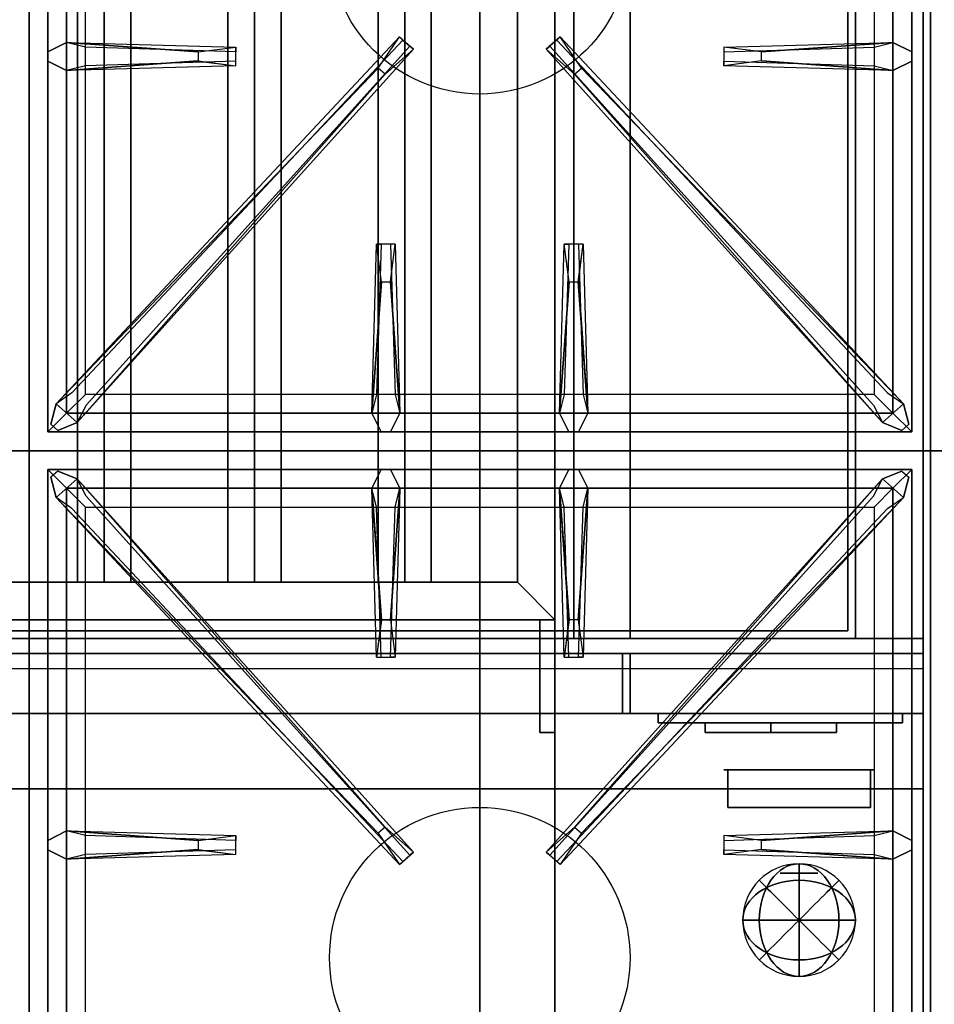
# Model space of a CAD drawing. Extents: x -104 to 104, y -19 to 19.
# Drawn here: x -80 to -68, y -4 to 9 of the extents above; entities that cross this region are included whole.
import ezdxf

# ---------------------------------------------------------------- set-up
doc = ezdxf.new("R2010")
doc.units = 0
for name, color, linetype in [('3D', 254, 'CONTINUOUS'), ('3D-BLACK', 250, 'CONTINUOUS'), ('3D-BRUSHED', 9, 'CONTINUOUS'), ('3D-CASTIRON', 251, 'CONTINUOUS'), ('3D-CHROME', 254, 'CONTINUOUS'), ('3D-FLAT', 7, 'CONTINUOUS'), ('3D-NON', 43, 'CONTINUOUS'), ('3D-RED', 1, 'CONTINUOUS')]:
    doc.layers.add(name, color=color, linetype=linetype)

msp = doc.modelspace()

# ---------------------------------------------------------------- linework, layer by layer
at = {"layer": '3D'}
for points in [[(-79.053, 13.697, 64.146), (-79.407, 13.697, 64.5), (-79.407, 1.197, 64.5), (-79.053, 1.197, 64.146)], [(-79.407, 13.697, 64.5), (-79.053, 13.697, 64.854), (-79.053, 1.197, 64.854), (-79.407, 1.197, 64.5)], [(-78.699, 13.697, 64.5), (-79.053, 13.697, 64.854), (-79.053, 1.197, 64.854), (-78.699, 1.197, 64.5)], [(-79.053, 13.697, 64.146), (-78.699, 13.697, 64.5), (-78.699, 1.197, 64.5), (-79.053, 1.197, 64.146)], [(-77.053, 13.697, 64.146), (-77.407, 13.697, 64.5), (-77.407, 1.197, 64.5), (-77.053, 1.197, 64.146)], [(-77.407, 13.697, 64.5), (-77.053, 13.697, 64.854), (-77.053, 1.197, 64.854), (-77.407, 1.197, 64.5)], [(-76.699, 13.697, 64.5), (-77.053, 13.697, 64.854), (-77.053, 1.197, 64.854), (-76.699, 1.197, 64.5)], [(-77.053, 13.697, 64.146), (-76.699, 13.697, 64.5), (-76.699, 1.197, 64.5), (-77.053, 1.197, 64.146)], [(-75.053, 13.697, 64.146), (-75.407, 13.697, 64.5), (-75.407, 1.197, 64.5), (-75.053, 1.197, 64.146)], [(-75.407, 13.697, 64.5), (-75.053, 13.697, 64.854), (-75.053, 1.197, 64.854), (-75.407, 1.197, 64.5)], [(-74.699, 13.697, 64.5), (-75.053, 13.697, 64.854), (-75.053, 1.197, 64.854), (-74.699, 1.197, 64.5)], [(-75.053, 13.697, 64.146), (-74.699, 13.697, 64.5), (-74.699, 1.197, 64.5), (-75.053, 1.197, 64.146)], [(-73.553, 1.197, 64), (-73.053, 0.697, 64), (-73.053, 0.697, 65), (-73.553, 1.197, 65)], [(-73.553, 1.197, 64), (-73.053, 0.697, 64), (-73.053, 0.697, 65), (-73.553, 1.197, 65)], [(-68.153, -0.553, 58), (-103.953, -0.553, 58), (-103.953, -1.553, 57), (-68.153, -1.553, 57)]]:
    msp.add_3dface(points, dxfattribs=at)
at = {"layer": '3D-BLACK', "invisible_edges": 14}
msp.add_3dface([(-103.953, 0.047, 70), (-68.153, 0.047, 70), (-68.153, 0.047, 76), (-103.953, 0.047, 76)], dxfattribs=at)
at = {"layer": '3D-BLACK'}
for points in [[(-71.053, -0.678, 68.25), (-71.053, -0.803, 68.25), (-71.053, -0.803, 61.5), (-71.053, -0.678, 61.5)], [(-71.053, -0.678, 68.25), (-70.178, -0.678, 68.25), (-70.178, -0.678, 61.5), (-71.053, -0.678, 61.5)], [(-71.053, -0.678, 61.5), (-70.178, -0.678, 61.5), (-70.178, -0.803, 61.5), (-71.053, -0.803, 61.5)], [(-71.053, -0.678, 68.25), (-70.178, -0.678, 68.25), (-70.178, -0.803, 68.25), (-71.053, -0.803, 68.25)], [(-70.178, -0.678, 62.25), (-70.178, -0.803, 62.25), (-70.178, -0.803, 61.5), (-70.178, -0.678, 61.5)], [(-70.178, -0.678, 62.25), (-69.303, -0.678, 62.25), (-69.303, -0.678, 61.5), (-70.178, -0.678, 61.5)], [(-70.178, -0.678, 61.5), (-69.303, -0.678, 61.5), (-69.303, -0.803, 61.5), (-70.178, -0.803, 61.5)], [(-70.178, -0.678, 62.25), (-69.303, -0.678, 62.25), (-69.303, -0.803, 62.25), (-70.178, -0.803, 62.25)], [(-70.178, -0.678, 63.75), (-70.178, -0.803, 63.75), (-70.178, -0.803, 63), (-70.178, -0.678, 63)], [(-70.178, -0.678, 63.75), (-69.303, -0.678, 63.75), (-69.303, -0.678, 63), (-70.178, -0.678, 63)], [(-70.178, -0.678, 63), (-69.303, -0.678, 63), (-69.303, -0.803, 63), (-70.178, -0.803, 63)], [(-70.178, -0.678, 63.75), (-69.303, -0.678, 63.75), (-69.303, -0.803, 63.75), (-70.178, -0.803, 63.75)], [(-70.178, -0.678, 65.25), (-70.178, -0.803, 65.25), (-70.178, -0.803, 64.5), (-70.178, -0.678, 64.5)], [(-70.178, -0.678, 65.25), (-69.303, -0.678, 65.25), (-69.303, -0.678, 64.5), (-70.178, -0.678, 64.5)], [(-70.178, -0.678, 64.5), (-69.303, -0.678, 64.5), (-69.303, -0.803, 64.5), (-70.178, -0.803, 64.5)], [(-70.178, -0.678, 65.25), (-69.303, -0.678, 65.25), (-69.303, -0.803, 65.25), (-70.178, -0.803, 65.25)], [(-70.178, -0.678, 66.75), (-70.178, -0.803, 66.75), (-70.178, -0.803, 66), (-70.178, -0.678, 66)], [(-70.178, -0.678, 66.75), (-69.303, -0.678, 66.75), (-69.303, -0.678, 66), (-70.178, -0.678, 66)], [(-70.178, -0.678, 66), (-69.303, -0.678, 66), (-69.303, -0.803, 66), (-70.178, -0.803, 66)], [(-70.178, -0.678, 66.75), (-69.303, -0.678, 66.75), (-69.303, -0.803, 66.75), (-70.178, -0.803, 66.75)], [(-70.178, -0.678, 68.25), (-70.178, -0.803, 68.25), (-70.178, -0.803, 67.5), (-70.178, -0.678, 67.5)], [(-70.178, -0.678, 68.25), (-69.303, -0.678, 68.25), (-69.303, -0.678, 67.5), (-70.178, -0.678, 67.5)], [(-70.178, -0.678, 67.5), (-69.303, -0.678, 67.5), (-69.303, -0.803, 67.5), (-70.178, -0.803, 67.5)], [(-70.178, -0.678, 68.25), (-69.303, -0.678, 68.25), (-69.303, -0.803, 68.25), (-70.178, -0.803, 68.25)], [(-70.178, -0.678, 68.25), (-70.178, -0.803, 68.25), (-70.178, -0.803, 61.5), (-70.178, -0.678, 61.5)], [(-69.303, -0.678, 62.25), (-69.303, -0.803, 62.25), (-69.303, -0.803, 61.5), (-69.303, -0.678, 61.5)], [(-69.303, -0.678, 63.75), (-69.303, -0.803, 63.75), (-69.303, -0.803, 63), (-69.303, -0.678, 63)], [(-69.303, -0.678, 65.25), (-69.303, -0.803, 65.25), (-69.303, -0.803, 64.5), (-69.303, -0.678, 64.5)], [(-69.303, -0.678, 66.75), (-69.303, -0.803, 66.75), (-69.303, -0.803, 66), (-69.303, -0.678, 66)], [(-69.303, -0.678, 68.25), (-69.303, -0.803, 68.25), (-69.303, -0.803, 67.5), (-69.303, -0.678, 67.5)], [(-71.053, -0.803, 68.25), (-70.178, -0.803, 68.25), (-70.178, -0.803, 61.5), (-71.053, -0.803, 61.5)], [(-70.178, -0.803, 62.25), (-69.303, -0.803, 62.25), (-69.303, -0.803, 61.5), (-70.178, -0.803, 61.5)], [(-70.178, -0.803, 63.75), (-69.303, -0.803, 63.75), (-69.303, -0.803, 63), (-70.178, -0.803, 63)], [(-70.178, -0.803, 65.25), (-69.303, -0.803, 65.25), (-69.303, -0.803, 64.5), (-70.178, -0.803, 64.5)], [(-70.178, -0.803, 66.75), (-69.303, -0.803, 66.75), (-69.303, -0.803, 66), (-70.178, -0.803, 66)], [(-70.178, -0.803, 68.25), (-69.303, -0.803, 68.25), (-69.303, -0.803, 67.5), (-70.178, -0.803, 67.5)]]:
    msp.add_3dface(points, dxfattribs=at)
at = {"layer": '3D-BRUSHED'}
for points in [[(-71.678, -0.553, 68.75), (-71.678, -0.678, 68.75), (-71.678, -0.678, 60.75), (-71.678, -0.553, 60.75)], [(-71.678, -0.553, 68.75), (-68.428, -0.553, 68.75), (-68.428, -0.553, 60.75), (-71.678, -0.553, 60.75)], [(-71.678, -0.553, 60.75), (-68.428, -0.553, 60.75), (-68.428, -0.678, 60.75), (-71.678, -0.678, 60.75)], [(-71.678, -0.553, 68.75), (-68.428, -0.553, 68.75), (-68.428, -0.678, 68.75), (-71.678, -0.678, 68.75)], [(-68.428, -0.553, 68.75), (-68.428, -0.678, 68.75), (-68.428, -0.678, 60.75), (-68.428, -0.553, 60.75)], [(-71.678, -0.678, 68.75), (-68.428, -0.678, 68.75), (-68.428, -0.678, 60.75), (-71.678, -0.678, 60.75)]]:
    msp.add_3dface(points, dxfattribs=at)
at = {"layer": '3D-CASTIRON'}
for centre in [(-74.053, 9.697, 35.2), (-74.053, -3.803, 35.2)]:
    msp.add_circle(centre, 2, dxfattribs=at)
for points in [[(-80.053, 16.447, 35), (-92.053, 16.447, 35), (-92.053, 2.947, 35), (-80.053, 2.947, 35)], [(-68.053, 16.447, 35), (-80.053, 16.447, 35), (-80.053, 2.947, 35), (-68.053, 2.947, 35)], [(-56.053, 16.447, 35), (-68.053, 16.447, 35), (-68.053, 2.947, 35), (-56.053, 2.947, 35)], [(-79.803, 16.197, 35.375), (-79.803, 3.197, 35.375), (-79.553, 3.447, 35.375), (-79.553, 15.947, 35.375)], [(-79.803, 16.197, 35), (-79.803, 3.197, 35), (-79.803, 3.197, 35.375), (-79.803, 16.197, 35.375)], [(-68.303, 3.197, 35.375), (-68.303, 16.197, 35.375), (-68.553, 15.947, 35.375), (-68.553, 3.447, 35.375)], [(-68.303, 3.197, 35), (-68.303, 16.197, 35), (-68.303, 16.197, 35.375), (-68.303, 3.197, 35.375)], [(-79.553, 15.947, 35.375), (-79.553, 3.447, 35.375), (-79.303, 3.697, 35), (-79.303, 15.697, 35)], [(-68.553, 3.447, 35.375), (-68.553, 15.947, 35.375), (-68.803, 15.697, 35), (-68.803, 3.697, 35)], [(-79.553, 8.384, 35.375), (-77.303, 8.322, 35.375), (-77.303, 8.259, 35.25), (-79.303, 8.322, 35)], [(-79.412, 3.323, 35.375), (-74.936, 8.293, 35.375), (-74.983, 8.334, 35.25), (-79.294, 3.552, 35)], [(-68.694, 3.323, 35.375), (-73.17, 8.293, 35.375), (-73.123, 8.334, 35.25), (-68.812, 3.552, 35)], [(-70.303, 8.257, 36), (-68.553, 8.384, 36), (-68.303, 8.259, 35.375), (-68.553, 8.384, 35.375)], [(-77.803, 8.137, 36), (-79.553, 8.009, 36), (-79.803, 8.134, 35.375), (-79.553, 8.009, 35.375)], [(-68.553, 8.009, 35.375), (-70.803, 8.072, 35.375), (-70.803, 8.134, 35.25), (-68.803, 8.072, 35)], [(-75.406, 8.039, 36), (-79.694, 3.571, 36), (-79.765, 3.301, 35.375), (-79.694, 3.571, 35.375)], [(-72.7, 8.039, 36), (-68.412, 3.571, 36), (-68.341, 3.301, 35.375), (-68.412, 3.571, 35.375)], [(-75.491, 3.447, 35.375), (-75.428, 5.697, 35.375), (-75.366, 5.697, 35.25), (-75.428, 3.697, 35)], [(-72.991, 3.447, 35.375), (-72.928, 5.697, 35.375), (-72.866, 5.697, 35.25), (-72.928, 3.697, 35)], [(-75.243, 5.197, 36), (-75.116, 3.447, 36), (-75.241, 3.197, 35.375), (-75.116, 3.447, 35.375)], [(-72.743, 5.197, 36), (-72.616, 3.447, 36), (-72.741, 3.197, 35.375), (-72.616, 3.447, 35.375)], [(-79.553, 3.447, 35.375), (-68.553, 3.447, 35.375), (-68.803, 3.697, 35), (-79.303, 3.697, 35)], [(-79.803, 3.197, 35.375), (-68.303, 3.197, 35.375), (-68.553, 3.447, 35.375), (-79.553, 3.447, 35.375)], [(-79.803, 3.197, 35), (-68.303, 3.197, 35), (-68.303, 3.197, 35.375), (-79.803, 3.197, 35.375)], [(-80.053, 2.947, 35), (-92.053, 2.947, 35), (-92.053, -10.553, 35), (-80.053, -10.553, 35)], [(-68.053, 2.947, 35), (-80.053, 2.947, 35), (-80.053, -10.553, 35), (-68.053, -10.553, 35)], [(-56.053, 2.947, 35), (-68.053, 2.947, 35), (-68.053, -10.553, 35), (-56.053, -10.553, 35)], [(-79.803, 2.697, 35.375), (-79.803, -10.303, 35.375), (-79.553, -10.053, 35.375), (-79.553, 2.447, 35.375)], [(-68.303, 2.697, 35.375), (-79.803, 2.697, 35.375), (-79.553, 2.447, 35.375), (-68.553, 2.447, 35.375)], [(-79.803, 2.697, 35), (-79.803, -10.303, 35), (-79.803, -10.303, 35.375), (-79.803, 2.697, 35.375)], [(-68.303, 2.697, 35), (-79.803, 2.697, 35), (-79.803, 2.697, 35.375), (-68.303, 2.697, 35.375)], [(-75.363, 0.697, 36), (-75.491, 2.447, 36), (-75.366, 2.697, 35.375), (-75.491, 2.447, 35.375)], [(-72.863, 0.697, 36), (-72.991, 2.447, 36), (-72.866, 2.697, 35.375), (-72.991, 2.447, 35.375)], [(-68.303, -10.303, 35.375), (-68.303, 2.697, 35.375), (-68.553, 2.447, 35.375), (-68.553, -10.053, 35.375)], [(-68.303, -10.303, 35), (-68.303, 2.697, 35), (-68.303, 2.697, 35.375), (-68.303, -10.303, 35.375)], [(-75.406, -2.146, 36), (-79.694, 2.323, 36), (-79.765, 2.593, 35.375), (-79.694, 2.323, 35.375)], [(-79.412, 2.571, 35.375), (-74.936, -2.399, 35.375), (-74.983, -2.44, 35.25), (-79.294, 2.342, 35)], [(-68.694, 2.571, 35.375), (-73.17, -2.399, 35.375), (-73.123, -2.44, 35.25), (-68.812, 2.342, 35)], [(-72.7, -2.146, 36), (-68.412, 2.323, 36), (-68.341, 2.593, 35.375), (-68.412, 2.323, 35.375)], [(-79.553, 2.447, 35.375), (-79.553, -10.053, 35.375), (-79.303, -9.803, 35), (-79.303, 2.197, 35)], [(-68.553, 2.447, 35.375), (-79.553, 2.447, 35.375), (-79.303, 2.197, 35), (-68.803, 2.197, 35)], [(-75.116, 2.447, 35.375), (-75.178, 0.197, 35.375), (-75.241, 0.197, 35.25), (-75.178, 2.197, 35)], [(-72.616, 2.447, 35.375), (-72.678, 0.197, 35.375), (-72.741, 0.197, 35.25), (-72.678, 2.197, 35)], [(-68.553, -10.053, 35.375), (-68.553, 2.447, 35.375), (-68.803, 2.197, 35), (-68.803, -9.803, 35)], [(-79.553, -2.116, 35.375), (-77.303, -2.178, 35.375), (-77.303, -2.241, 35.25), (-79.303, -2.178, 35)], [(-70.303, -2.243, 36), (-68.553, -2.116, 36), (-68.303, -2.241, 35.375), (-68.553, -2.116, 35.375)], [(-77.803, -2.363, 36), (-79.553, -2.491, 36), (-79.803, -2.366, 35.375), (-79.553, -2.491, 35.375)], [(-68.553, -2.491, 35.375), (-70.803, -2.428, 35.375), (-70.803, -2.366, 35.25), (-68.803, -2.428, 35)]]:
    msp.add_3dface(points, dxfattribs=at)
for points, invisible_edges in [([(-79.694, 3.571, 35.375), (-75.406, 8.039, 36), (-75.124, 8.458, 35.375), (-79.694, 3.571, 35.375)], 1), ([(-79.694, 3.571, 35.375), (-75.124, 8.458, 35.375), (-75.077, 8.416, 35.25), (-79.482, 3.717, 35)], 1), ([(-75.124, 8.458, 35.375), (-74.936, 8.293, 35.375), (-75.315, 7.96, 36), (-75.407, 8.041, 36)], 2), ([(-75.077, 8.416, 35.25), (-74.983, 8.334, 35.25), (-74.936, 8.293, 35.375), (-75.124, 8.458, 35.375)], 14), ([(-72.982, 8.458, 35.375), (-73.17, 8.293, 35.375), (-72.791, 7.96, 36), (-72.699, 8.041, 36)], 2), ([(-73.029, 8.416, 35.25), (-73.123, 8.334, 35.25), (-73.17, 8.293, 35.375), (-72.982, 8.458, 35.375)], 14), ([(-68.412, 3.571, 35.375), (-72.982, 8.458, 35.375), (-73.029, 8.416, 35.25), (-68.624, 3.717, 35)], 1), ([(-68.412, 3.571, 35.375), (-72.7, 8.039, 36), (-72.982, 8.458, 35.375), (-68.412, 3.571, 35.375)], 1), ([(-77.803, 8.257, 36), (-79.553, 8.384, 36), (-79.803, 8.259, 35.375), (-79.553, 8.384, 35.375)], 8), ([(-79.553, 8.009, 36), (-79.553, 8.384, 36), (-79.803, 8.259, 35.375), (-79.803, 8.134, 35.375)], 10), ([(-79.553, 8.384, 35.375), (-77.803, 8.257, 36), (-77.303, 8.322, 35.375), (-79.553, 8.384, 35.375)], 4), ([(-77.803, 8.257, 36), (-77.803, 8.134, 36), (-79.553, 8.009, 36), (-79.553, 8.384, 36)], 13), ([(-79.412, 3.323, 35.375), (-75.315, 7.96, 36), (-74.936, 8.293, 35.375), (-79.412, 3.323, 35.375)], 4), ([(-77.303, 8.072, 35.375), (-77.303, 8.322, 35.375), (-77.803, 8.257, 36), (-77.803, 8.134, 36)], 2), ([(-77.303, 8.134, 35.25), (-77.303, 8.259, 35.25), (-77.303, 8.322, 35.375), (-77.303, 8.072, 35.375)], 14), ([(-68.694, 3.323, 35.375), (-72.791, 7.96, 36), (-73.17, 8.293, 35.375), (-68.694, 3.323, 35.375)], 4), ([(-68.553, 8.384, 35.375), (-70.303, 8.257, 36), (-70.803, 8.322, 35.375), (-68.553, 8.384, 35.375)], 1), ([(-68.553, 8.384, 35.375), (-70.803, 8.322, 35.375), (-70.803, 8.259, 35.25), (-68.803, 8.322, 35)], 1), ([(-70.803, 8.322, 35.375), (-70.803, 8.072, 35.375), (-70.303, 8.137, 36), (-70.303, 8.259, 36)], 2), ([(-70.803, 8.259, 35.25), (-70.803, 8.134, 35.25), (-70.803, 8.072, 35.375), (-70.803, 8.322, 35.375)], 14), ([(-70.303, 8.137, 36), (-70.303, 8.259, 36), (-68.553, 8.384, 36), (-68.553, 8.009, 36)], 13), ([(-68.553, 8.384, 36), (-68.553, 8.009, 36), (-68.303, 8.134, 35.375), (-68.303, 8.259, 35.375)], 10), ([(-79.553, 8.009, 35.375), (-77.803, 8.137, 36), (-77.303, 8.072, 35.375), (-79.553, 8.009, 35.375)], 1), ([(-79.553, 8.009, 35.375), (-77.303, 8.072, 35.375), (-77.303, 8.134, 35.25), (-79.303, 8.072, 35)], 1), ([(-68.553, 8.009, 35.375), (-70.303, 8.137, 36), (-70.803, 8.072, 35.375), (-68.553, 8.009, 35.375)], 4), ([(-70.303, 8.137, 36), (-68.553, 8.009, 36), (-68.303, 8.134, 35.375), (-68.553, 8.009, 35.375)], 8), ([(-75.315, 7.96, 36), (-75.407, 8.041, 36), (-79.694, 3.571, 36), (-79.412, 3.323, 36)], 13), ([(-72.791, 7.96, 36), (-72.699, 8.041, 36), (-68.412, 3.571, 36), (-68.694, 3.323, 36)], 13), ([(-75.315, 7.96, 36), (-79.412, 3.323, 36), (-79.671, 3.218, 35.375), (-79.412, 3.323, 35.375)], 8), ([(-72.791, 7.96, 36), (-68.694, 3.323, 36), (-68.435, 3.218, 35.375), (-68.694, 3.323, 35.375)], 8), ([(-75.491, 3.447, 35.375), (-75.363, 5.197, 36), (-75.428, 5.697, 35.375), (-75.491, 3.447, 35.375)], 4), ([(-75.178, 5.697, 35.375), (-75.428, 5.697, 35.375), (-75.363, 5.197, 36), (-75.241, 5.197, 36)], 2), ([(-75.241, 5.697, 35.25), (-75.366, 5.697, 35.25), (-75.428, 5.697, 35.375), (-75.178, 5.697, 35.375)], 14), ([(-75.116, 3.447, 35.375), (-75.243, 5.197, 36), (-75.178, 5.697, 35.375), (-75.116, 3.447, 35.375)], 1), ([(-75.116, 3.447, 35.375), (-75.178, 5.697, 35.375), (-75.241, 5.697, 35.25), (-75.178, 3.697, 35)], 1), ([(-72.991, 3.447, 35.375), (-72.863, 5.197, 36), (-72.928, 5.697, 35.375), (-72.991, 3.447, 35.375)], 4), ([(-72.678, 5.697, 35.375), (-72.928, 5.697, 35.375), (-72.863, 5.197, 36), (-72.741, 5.197, 36)], 2), ([(-72.741, 5.697, 35.25), (-72.866, 5.697, 35.25), (-72.928, 5.697, 35.375), (-72.678, 5.697, 35.375)], 14), ([(-72.616, 3.447, 35.375), (-72.743, 5.197, 36), (-72.678, 5.697, 35.375), (-72.616, 3.447, 35.375)], 1), ([(-72.616, 3.447, 35.375), (-72.678, 5.697, 35.375), (-72.741, 5.697, 35.25), (-72.678, 3.697, 35)], 1), ([(-75.363, 5.197, 36), (-75.491, 3.447, 36), (-75.366, 3.197, 35.375), (-75.491, 3.447, 35.375)], 8), ([(-75.363, 5.197, 36), (-75.241, 5.197, 36), (-75.116, 3.447, 36), (-75.491, 3.447, 36)], 13), ([(-72.863, 5.197, 36), (-72.991, 3.447, 36), (-72.866, 3.197, 35.375), (-72.991, 3.447, 35.375)], 8), ([(-72.863, 5.197, 36), (-72.741, 5.197, 36), (-72.616, 3.447, 36), (-72.991, 3.447, 36)], 13), ([(-79.694, 3.571, 36), (-79.412, 3.323, 36), (-79.671, 3.218, 35.375), (-79.765, 3.301, 35.375)], 10), ([(-68.412, 3.571, 36), (-68.694, 3.323, 36), (-68.435, 3.218, 35.375), (-68.341, 3.301, 35.375)], 10), ([(-75.116, 3.447, 36), (-75.491, 3.447, 36), (-75.366, 3.197, 35.375), (-75.241, 3.197, 35.375)], 10), ([(-72.616, 3.447, 36), (-72.991, 3.447, 36), (-72.866, 3.197, 35.375), (-72.741, 3.197, 35.375)], 10), ([(-79.694, 2.323, 36), (-79.412, 2.571, 36), (-79.671, 2.676, 35.375), (-79.765, 2.593, 35.375)], 10), ([(-75.315, -2.066, 36), (-79.412, 2.571, 36), (-79.671, 2.676, 35.375), (-79.412, 2.571, 35.375)], 8), ([(-75.491, 2.447, 36), (-75.116, 2.447, 36), (-75.241, 2.697, 35.375), (-75.366, 2.697, 35.375)], 10), ([(-75.243, 0.697, 36), (-75.116, 2.447, 36), (-75.241, 2.697, 35.375), (-75.116, 2.447, 35.375)], 8), ([(-72.991, 2.447, 36), (-72.616, 2.447, 36), (-72.741, 2.697, 35.375), (-72.866, 2.697, 35.375)], 10), ([(-72.791, -2.066, 36), (-68.694, 2.571, 36), (-68.435, 2.676, 35.375), (-68.694, 2.571, 35.375)], 8), ([(-72.743, 0.697, 36), (-72.616, 2.447, 36), (-72.741, 2.697, 35.375), (-72.616, 2.447, 35.375)], 8), ([(-68.412, 2.323, 36), (-68.694, 2.571, 36), (-68.435, 2.676, 35.375), (-68.341, 2.593, 35.375)], 10), ([(-75.315, -2.066, 36), (-75.407, -2.147, 36), (-79.694, 2.323, 36), (-79.412, 2.571, 36)], 13), ([(-79.412, 2.571, 35.375), (-75.315, -2.066, 36), (-74.936, -2.399, 35.375), (-79.412, 2.571, 35.375)], 4), ([(-68.694, 2.571, 35.375), (-72.791, -2.066, 36), (-73.17, -2.399, 35.375), (-68.694, 2.571, 35.375)], 4), ([(-72.791, -2.066, 36), (-72.699, -2.147, 36), (-68.412, 2.323, 36), (-68.694, 2.571, 36)], 13), ([(-75.491, 2.447, 35.375), (-75.363, 0.697, 36), (-75.428, 0.197, 35.375), (-75.491, 2.447, 35.375)], 1), ([(-75.491, 2.447, 35.375), (-75.428, 0.197, 35.375), (-75.366, 0.197, 35.25), (-75.428, 2.197, 35)], 1), ([(-75.243, 0.697, 36), (-75.366, 0.697, 36), (-75.491, 2.447, 36), (-75.116, 2.447, 36)], 13), ([(-75.116, 2.447, 35.375), (-75.243, 0.697, 36), (-75.178, 0.197, 35.375), (-75.116, 2.447, 35.375)], 4), ([(-72.991, 2.447, 35.375), (-72.863, 0.697, 36), (-72.928, 0.197, 35.375), (-72.991, 2.447, 35.375)], 1), ([(-72.991, 2.447, 35.375), (-72.928, 0.197, 35.375), (-72.866, 0.197, 35.25), (-72.928, 2.197, 35)], 1), ([(-72.743, 0.697, 36), (-72.866, 0.697, 36), (-72.991, 2.447, 36), (-72.616, 2.447, 36)], 13), ([(-72.616, 2.447, 35.375), (-72.743, 0.697, 36), (-72.678, 0.197, 35.375), (-72.616, 2.447, 35.375)], 4), ([(-79.694, 2.323, 35.375), (-75.406, -2.146, 36), (-75.124, -2.564, 35.375), (-79.694, 2.323, 35.375)], 1), ([(-79.694, 2.323, 35.375), (-75.124, -2.564, 35.375), (-75.077, -2.523, 35.25), (-79.482, 2.177, 35)], 1), ([(-68.412, 2.323, 35.375), (-72.982, -2.564, 35.375), (-73.029, -2.523, 35.25), (-68.624, 2.177, 35)], 1), ([(-68.412, 2.323, 35.375), (-72.7, -2.146, 36), (-72.982, -2.564, 35.375), (-68.412, 2.323, 35.375)], 1), ([(-75.428, 0.197, 35.375), (-75.178, 0.197, 35.375), (-75.243, 0.697, 36), (-75.366, 0.697, 36)], 2), ([(-72.928, 0.197, 35.375), (-72.678, 0.197, 35.375), (-72.743, 0.697, 36), (-72.866, 0.697, 36)], 2), ([(-75.366, 0.197, 35.25), (-75.241, 0.197, 35.25), (-75.178, 0.197, 35.375), (-75.428, 0.197, 35.375)], 14), ([(-72.866, 0.197, 35.25), (-72.741, 0.197, 35.25), (-72.678, 0.197, 35.375), (-72.928, 0.197, 35.375)], 14), ([(-75.124, -2.564, 35.375), (-74.936, -2.399, 35.375), (-75.315, -2.066, 36), (-75.407, -2.147, 36)], 2), ([(-72.982, -2.564, 35.375), (-73.17, -2.399, 35.375), (-72.791, -2.066, 36), (-72.699, -2.147, 36)], 2), ([(-77.803, -2.243, 36), (-79.553, -2.116, 36), (-79.803, -2.241, 35.375), (-79.553, -2.116, 35.375)], 8), ([(-79.553, -2.491, 36), (-79.553, -2.116, 36), (-79.803, -2.241, 35.375), (-79.803, -2.366, 35.375)], 10), ([(-79.553, -2.116, 35.375), (-77.803, -2.243, 36), (-77.303, -2.178, 35.375), (-79.553, -2.116, 35.375)], 4), ([(-77.803, -2.243, 36), (-77.803, -2.366, 36), (-79.553, -2.491, 36), (-79.553, -2.116, 36)], 13), ([(-77.303, -2.428, 35.375), (-77.303, -2.178, 35.375), (-77.803, -2.243, 36), (-77.803, -2.366, 36)], 2), ([(-77.303, -2.366, 35.25), (-77.303, -2.241, 35.25), (-77.303, -2.178, 35.375), (-77.303, -2.428, 35.375)], 14), ([(-68.553, -2.116, 35.375), (-70.303, -2.243, 36), (-70.803, -2.178, 35.375), (-68.553, -2.116, 35.375)], 1), ([(-68.553, -2.116, 35.375), (-70.803, -2.178, 35.375), (-70.803, -2.241, 35.25), (-68.803, -2.178, 35)], 1), ([(-70.803, -2.178, 35.375), (-70.803, -2.428, 35.375), (-70.303, -2.363, 36), (-70.303, -2.241, 36)], 2), ([(-70.803, -2.241, 35.25), (-70.803, -2.366, 35.25), (-70.803, -2.428, 35.375), (-70.803, -2.178, 35.375)], 14), ([(-70.303, -2.363, 36), (-70.303, -2.241, 36), (-68.553, -2.116, 36), (-68.553, -2.491, 36)], 13), ([(-68.553, -2.116, 36), (-68.553, -2.491, 36), (-68.303, -2.366, 35.375), (-68.303, -2.241, 35.375)], 10), ([(-79.553, -2.491, 35.375), (-77.803, -2.363, 36), (-77.303, -2.428, 35.375), (-79.553, -2.491, 35.375)], 1), ([(-79.553, -2.491, 35.375), (-77.303, -2.428, 35.375), (-77.303, -2.366, 35.25), (-79.303, -2.428, 35)], 1), ([(-75.077, -2.523, 35.25), (-74.983, -2.44, 35.25), (-74.936, -2.399, 35.375), (-75.124, -2.564, 35.375)], 14), ([(-73.029, -2.523, 35.25), (-73.123, -2.44, 35.25), (-73.17, -2.399, 35.375), (-72.982, -2.564, 35.375)], 14), ([(-68.553, -2.491, 35.375), (-70.303, -2.363, 36), (-70.803, -2.428, 35.375), (-68.553, -2.491, 35.375)], 4), ([(-70.303, -2.363, 36), (-68.553, -2.491, 36), (-68.303, -2.366, 35.375), (-68.553, -2.491, 35.375)], 8)]:
    msp.add_3dface(points, dxfattribs=dict(at, invisible_edges=invisible_edges))
at = {"layer": '3D-CHROME', "extrusion": (0, -1, 0)}
msp.add_circle((-69.803, 66.375, 2.678), 0.25, dxfattribs=at)
at = {"layer": '3D-FLAT'}
for points in [[(-68.153, 18.347, 76), (-68.153, 0.447, 76), (-103.953, 0.447, 76), (-103.953, 18.347, 76)], [(-103.953, 18.347, 58.1), (-103.953, 0.447, 58.1), (-68.153, 0.447, 58.1), (-68.153, 18.347, 58.1)], [(-72.053, 16.447, 70), (-72.053, 0.447, 70), (-102.053, 0.447, 70), (-102.053, 16.447, 70)], [(-102.053, 16.447, 60), (-102.053, 0.447, 60), (-72.053, 0.447, 60), (-72.053, 16.447, 60)], [(-103.953, -12.803, 26.8), (-68.153, -12.803, 26.8), (-68.153, 16.347, 26.8), (-103.953, 16.347, 26.8)], [(-103.953, -12.803, 6), (-68.153, -12.803, 6), (-68.153, 16.347, 6), (-103.953, 16.347, 6)], [(-69.153, 15.347, 57), (-69.153, 0.547, 57), (-102.953, 0.547, 57), (-102.953, 15.347, 57)], [(-69.153, 15.347, 58), (-69.153, 0.547, 58), (-102.953, 0.547, 58), (-102.953, 15.347, 58)], [(-72.053, 14.697, 66), (-72.803, 14.697, 66), (-72.803, 0.447, 66), (-72.053, 0.447, 66)], [(-72.053, 14.697, 62), (-72.803, 14.697, 62), (-72.803, 0.447, 62), (-72.053, 0.447, 62)], [(-73.553, 1.197, 65), (-73.053, 0.697, 65), (-73.053, 14.197, 65), (-73.553, 13.697, 65)], [(-73.553, 1.197, 64), (-73.053, 0.697, 64), (-73.053, 14.197, 64), (-73.553, 13.697, 64)], [(-74.053, 12.447, 25), (-74.053, -12.553, 25), (-101.053, -12.553, 25), (-101.053, 12.447, 25)], [(-101.053, 12.447, 11), (-101.053, -12.553, 11), (-74.053, -12.553, 11), (-74.053, 12.447, 11)], [(-100.553, 1.197, 65), (-101.053, 0.697, 65), (-73.053, 0.697, 65), (-73.553, 1.197, 65)], [(-100.553, 1.197, 64), (-101.053, 0.697, 64), (-73.053, 0.697, 64), (-73.553, 1.197, 64)], [(-73.053, 0.697, 64.75), (-73.253, 0.697, 64.75), (-73.253, -0.803, 64.75), (-73.053, -0.803, 64.75)], [(-73.053, 0.697, 64.25), (-73.253, 0.697, 64.25), (-73.253, -0.803, 64.25), (-73.053, -0.803, 64.25)], [(-68.153, 0.247, 76), (-68.153, -0.553, 76), (-103.953, -0.553, 76), (-103.953, 0.247, 76)], [(-103.953, 0.247, 70), (-103.953, -0.553, 70), (-68.153, -0.553, 70), (-68.153, 0.247, 70)], [(-72.153, 0.247, 60), (-101.953, 0.247, 60), (-101.953, -0.553, 60), (-72.153, -0.553, 60)], [(-72.153, 0.247, 58), (-101.953, 0.247, 58), (-101.953, -0.553, 58), (-72.153, -0.553, 58)], [(-68.153, 0.247, 70), (-68.153, -0.553, 70), (-72.053, -0.553, 70), (-72.053, 0.247, 70)], [(-68.153, 0.247, 58), (-68.153, -0.553, 58), (-72.053, -0.553, 58), (-72.053, 0.247, 58)]]:
    msp.add_3dface(points, dxfattribs=at)
at = {"layer": '3D-FLAT', "invisible_edges": 5}
for points in [[(-68.153, -0.553, 58), (-69.053, 0.447, 58), (-69.053, 15.447, 58), (-68.153, 16.447, 58)], [(-103.953, -0.553, 58), (-103.053, 0.447, 58), (-69.053, 0.447, 58), (-68.153, -0.553, 58)]]:
    msp.add_3dface(points, dxfattribs=at)
at = {"layer": '3D-NON'}
for points in [[(-68.153, 18.347, 27), (-68.153, 18.347, 35), (-68.153, -10.553, 35), (-68.153, -10.553, 27)], [(-68.153, 18.347, 58.1), (-68.153, 0.447, 58.1), (-68.153, 0.447, 76), (-68.153, 18.347, 76)], [(-72.053, 16.447, 60), (-72.053, 0.447, 60), (-72.053, 0.447, 70), (-72.053, 16.447, 70)], [(-68.153, -12.803, 6), (-68.153, 16.347, 6), (-68.153, 16.347, 26.8), (-68.153, -12.803, 26.8)], [(-69.153, 15.347, 58), (-69.153, 0.547, 58), (-69.153, 0.547, 57), (-69.153, 15.347, 57)], [(-69.053, 0.447, 57), (-69.053, 0.447, 58), (-69.053, 15.447, 58), (-69.053, 15.447, 57)], [(-72.803, 14.697, 62), (-72.803, 0.447, 62), (-72.803, 0.447, 66), (-72.803, 14.697, 66)], [(-72.053, 14.697, 62), (-72.053, 0.447, 62), (-72.053, 0.447, 66), (-72.053, 14.697, 66)], [(-73.053, 0.697, 64), (-73.053, 14.197, 64), (-73.053, 14.197, 65), (-73.053, 0.697, 65)], [(-73.553, 1.197, 64), (-73.553, 13.697, 64), (-73.553, 13.697, 65), (-73.553, 1.197, 65)], [(-73.053, 12.447, 12), (-73.053, -12.553, 12), (-73.053, -12.553, 24), (-73.053, 12.447, 24)], [(-100.553, 1.197, 64), (-73.553, 1.197, 64), (-73.553, 1.197, 65), (-100.553, 1.197, 65)], [(-79.053, 1.197, 64.146), (-78.699, 1.197, 64.5), (-79.053, 1.197, 64.854), (-79.407, 1.197, 64.5)], [(-77.053, 1.197, 64.146), (-76.699, 1.197, 64.5), (-77.053, 1.197, 64.854), (-77.407, 1.197, 64.5)], [(-75.053, 1.197, 64.146), (-74.699, 1.197, 64.5), (-75.053, 1.197, 64.854), (-75.407, 1.197, 64.5)], [(-101.053, 0.697, 64), (-73.053, 0.697, 64), (-73.053, 0.697, 65), (-101.053, 0.697, 65)], [(-73.253, 0.697, 64.25), (-73.253, -0.803, 64.25), (-73.253, -0.803, 64.75), (-73.253, 0.697, 64.75)], [(-73.053, 0.697, 64.25), (-73.253, 0.697, 64.25), (-73.253, 0.697, 64.75), (-73.053, 0.697, 64.75)], [(-73.053, 0.697, 64.25), (-73.053, -0.803, 64.25), (-73.053, -0.803, 64.75), (-73.053, 0.697, 64.75)], [(-69.153, 0.547, 58), (-102.953, 0.547, 58), (-102.953, 0.547, 57), (-69.153, 0.547, 57)], [(-103.053, 0.447, 57), (-103.053, 0.447, 58), (-69.053, 0.447, 58), (-69.053, 0.447, 57)], [(-72.053, 0.447, 62), (-72.803, 0.447, 62), (-72.803, 0.447, 66), (-72.053, 0.447, 66)], [(-72.153, 0.247, 58), (-101.953, 0.247, 58), (-101.953, 0.247, 60), (-72.153, 0.247, 60)], [(-72.153, 0.247, 58), (-72.153, -0.553, 58), (-72.153, -0.553, 60), (-72.153, 0.247, 60)], [(-68.153, 0.247, 58), (-72.053, 0.247, 58), (-72.053, 0.247, 70), (-68.153, 0.247, 70)], [(-72.053, 0.247, 58), (-72.053, -0.553, 58), (-72.053, -0.553, 70), (-72.053, 0.247, 70)], [(-68.153, 0.247, 58), (-68.153, -0.553, 58), (-68.153, -0.553, 70), (-68.153, 0.247, 70)], [(-68.153, 0.247, 70), (-68.153, -0.553, 70), (-68.153, -0.553, 76), (-68.153, 0.247, 76)], [(-72.153, -0.553, 58), (-101.953, -0.553, 58), (-101.953, -0.553, 60), (-72.153, -0.553, 60)], [(-68.153, -0.553, 58), (-72.053, -0.553, 58), (-72.053, -0.553, 70), (-68.153, -0.553, 70)], [(-73.053, -0.803, 64.25), (-73.253, -0.803, 64.25), (-73.253, -0.803, 64.75), (-73.053, -0.803, 64.75)], [(-68.153, -1.553, 57), (-103.953, -1.553, 57), (-103.953, -1.553, 56), (-68.153, -1.553, 56)]]:
    msp.add_3dface(points, dxfattribs=at)
for points, invisible_edges in [([(-68.153, 16.447, 58), (-68.153, 16.447, 57), (-68.153, -1.553, 57), (-68.153, -0.553, 58)], 2), ([(-68.153, 16.447, 57), (-68.153, 16.447, 54), (-68.153, -1.553, 56), (-68.153, -1.553, 57)], 8), ([(-103.953, 0.447, 76), (-68.153, 0.447, 76), (-72.053, 0.447, 70), (-102.053, 0.447, 70)], 10), ([(-103.953, 0.447, 58.1), (-68.153, 0.447, 58.1), (-72.053, 0.447, 60), (-102.053, 0.447, 60)], 10), ([(-68.153, 0.447, 58.1), (-68.153, 0.447, 76), (-72.053, 0.447, 70), (-72.053, 0.447, 60)], 10), ([(-81.053, -0.553, 73), (-80.303, -0.553, 73.85), (-79.803, -0.553, 73.85), (-79.053, -0.553, 73)], 13), ([(-79.053, -0.553, 76), (-79.803, -0.553, 75.6), (-80.303, -0.553, 75.6), (-81.053, -0.553, 76)], 13), ([(-79.053, -0.553, 73), (-79.803, -0.553, 72.15), (-80.303, -0.553, 72.15), (-81.053, -0.553, 73)], 13), ([(-81.053, -0.553, 70), (-80.303, -0.553, 70.4), (-79.803, -0.553, 70.4), (-79.053, -0.553, 70)], 13), ([(-79.053, -0.553, 73), (-79.803, -0.553, 73.85), (-79.803, -0.553, 75.6), (-79.053, -0.553, 76)], 13), ([(-79.053, -0.553, 70), (-79.803, -0.553, 70.4), (-79.803, -0.553, 72.15), (-79.053, -0.553, 73)], 13), ([(-79.053, -0.553, 73), (-78.303, -0.553, 73.85), (-77.803, -0.553, 73.85), (-77.053, -0.553, 73)], 13), ([(-79.053, -0.553, 76), (-78.303, -0.553, 75.6), (-78.303, -0.553, 73.85), (-79.053, -0.553, 73)], 13), ([(-77.053, -0.553, 76), (-77.803, -0.553, 75.6), (-78.303, -0.553, 75.6), (-79.053, -0.553, 76)], 13), ([(-79.053, -0.553, 73), (-78.303, -0.553, 72.15), (-78.303, -0.553, 70.4), (-79.053, -0.553, 70)], 13), ([(-77.053, -0.553, 73), (-77.803, -0.553, 72.15), (-78.303, -0.553, 72.15), (-79.053, -0.553, 73)], 13), ([(-79.053, -0.553, 70), (-78.303, -0.553, 70.4), (-77.803, -0.553, 70.4), (-77.053, -0.553, 70)], 13), ([(-77.053, -0.553, 73), (-77.803, -0.553, 73.85), (-77.803, -0.553, 75.6), (-77.053, -0.553, 76)], 13), ([(-77.053, -0.553, 70), (-77.803, -0.553, 70.4), (-77.803, -0.553, 72.15), (-77.053, -0.553, 73)], 13), ([(-77.053, -0.553, 73), (-76.303, -0.553, 73.85), (-75.803, -0.553, 73.85), (-75.053, -0.553, 73)], 13), ([(-77.053, -0.553, 76), (-76.303, -0.553, 75.6), (-76.303, -0.553, 73.85), (-77.053, -0.553, 73)], 13), ([(-75.053, -0.553, 76), (-75.803, -0.553, 75.6), (-76.303, -0.553, 75.6), (-77.053, -0.553, 76)], 13), ([(-77.053, -0.553, 73), (-76.303, -0.553, 72.15), (-76.303, -0.553, 70.4), (-77.053, -0.553, 70)], 13), ([(-75.053, -0.553, 73), (-75.803, -0.553, 72.15), (-76.303, -0.553, 72.15), (-77.053, -0.553, 73)], 13), ([(-77.053, -0.553, 70), (-76.303, -0.553, 70.4), (-75.803, -0.553, 70.4), (-75.053, -0.553, 70)], 13), ([(-75.053, -0.553, 73), (-75.803, -0.553, 73.85), (-75.803, -0.553, 75.6), (-75.053, -0.553, 76)], 13), ([(-75.053, -0.553, 70), (-75.803, -0.553, 70.4), (-75.803, -0.553, 72.15), (-75.053, -0.553, 73)], 13), ([(-75.053, -0.553, 73), (-74.303, -0.553, 73.85), (-73.803, -0.553, 73.85), (-73.053, -0.553, 73)], 13), ([(-75.053, -0.553, 76), (-74.303, -0.553, 75.6), (-74.303, -0.553, 73.85), (-75.053, -0.553, 73)], 13), ([(-73.053, -0.553, 76), (-73.803, -0.553, 75.6), (-74.303, -0.553, 75.6), (-75.053, -0.553, 76)], 13), ([(-75.053, -0.553, 73), (-74.303, -0.553, 72.15), (-74.303, -0.553, 70.4), (-75.053, -0.553, 70)], 13), ([(-73.053, -0.553, 73), (-73.803, -0.553, 72.15), (-74.303, -0.553, 72.15), (-75.053, -0.553, 73)], 13), ([(-75.053, -0.553, 70), (-74.303, -0.553, 70.4), (-73.803, -0.553, 70.4), (-73.053, -0.553, 70)], 13), ([(-73.053, -0.553, 73), (-73.803, -0.553, 73.85), (-73.803, -0.553, 75.6), (-73.053, -0.553, 76)], 13), ([(-73.053, -0.553, 70), (-73.803, -0.553, 70.4), (-73.803, -0.553, 72.15), (-73.053, -0.553, 73)], 13), ([(-73.053, -0.553, 73), (-72.303, -0.553, 73.85), (-71.803, -0.553, 73.85), (-71.053, -0.553, 73)], 13), ([(-73.053, -0.553, 76), (-72.303, -0.553, 75.6), (-72.303, -0.553, 73.85), (-73.053, -0.553, 73)], 13), ([(-71.053, -0.553, 76), (-71.803, -0.553, 75.6), (-72.303, -0.553, 75.6), (-73.053, -0.553, 76)], 13), ([(-73.053, -0.553, 73), (-72.303, -0.553, 72.15), (-72.303, -0.553, 70.4), (-73.053, -0.553, 70)], 13), ([(-71.053, -0.553, 73), (-71.803, -0.553, 72.15), (-72.303, -0.553, 72.15), (-73.053, -0.553, 73)], 13), ([(-73.053, -0.553, 70), (-72.303, -0.553, 70.4), (-71.803, -0.553, 70.4), (-71.053, -0.553, 70)], 13), ([(-71.053, -0.553, 73), (-71.803, -0.553, 73.85), (-71.803, -0.553, 75.6), (-71.053, -0.553, 76)], 13), ([(-71.053, -0.553, 70), (-71.803, -0.553, 70.4), (-71.803, -0.553, 72.15), (-71.053, -0.553, 73)], 13), ([(-71.053, -0.553, 70), (-68.153, -0.553, 70), (-68.153, -0.553, 76), (-71.053, -0.553, 76)], 15)]:
    msp.add_3dface(points, dxfattribs=dict(at, invisible_edges=invisible_edges))
at = {"layer": '3D-RED', "extrusion": (0, -1, 0)}
msp.add_circle((-69.803, 73, 1.303), 1, dxfattribs=at)
at = {"layer": '3D-RED', "extrusion": (0, 0, -1)}
msp.add_circle((69.803, -3.303, -66.375), 0.75, dxfattribs=at)
at = {"layer": '3D-RED', "extrusion": (0.707107, 0, -0.707107)}
msp.add_circle((-3.303, -2.424, -96.292), 0.75, dxfattribs=at)
at = {"layer": '3D-RED', "extrusion": (0.707107, 0, 0.707107)}
msp.add_circle((-3.303, 96.292, -2.424), 0.75, dxfattribs=at)
at = {"layer": '3D-RED', "extrusion": (1, 0, 0)}
msp.add_circle((-3.303, 66.375, -69.803), 0.75, dxfattribs=at)
at = {"layer": '3D-RED', "extrusion": (0, 0.707107, -0.707107)}
msp.add_circle((69.803, 44.599, -49.27), 0.75, dxfattribs=at)
at = {"layer": '3D-RED', "extrusion": (0, 0.707107, 0.707107)}
msp.add_circle((69.803, 49.27, 44.599), 0.75, dxfattribs=at)
at = {"layer": '3D-RED', "extrusion": (0.707107, 0.707107, 0)}
msp.add_circle((47.023, 66.375, -51.694), 0.75, dxfattribs=at)
at = {"layer": '3D-RED', "extrusion": (0.707107, -0.707107, 0)}
msp.add_circle((-51.694, 66.375, -47.023), 0.75, dxfattribs=at)
at = {"layer": '3D-RED', "extrusion": (0, 1, 0)}
msp.add_circle((69.803, 66.375, -3.303), 0.75, dxfattribs=at)
at = {"layer": '3D-RED'}
for points in [[(-70.753, -1.303, 72.75), (-68.853, -1.303, 72.75), (-68.853, -1.303, 73.25), (-70.753, -1.303, 73.25)], [(-70.753, -1.303, 72.75), (-70.753, -1.803, 72.75), (-70.753, -1.803, 73.25), (-70.753, -1.303, 73.25)], [(-70.753, -1.303, 73.25), (-70.753, -1.803, 73.25), (-68.853, -1.803, 73.25), (-68.853, -1.303, 73.25)], [(-70.753, -1.303, 72.75), (-70.753, -1.803, 72.75), (-68.853, -1.803, 72.75), (-68.853, -1.303, 72.75)], [(-68.853, -1.303, 72.75), (-68.853, -1.803, 72.75), (-68.853, -1.803, 73.25), (-68.853, -1.303, 73.25)], [(-70.753, -1.803, 72.75), (-68.853, -1.803, 72.75), (-68.853, -1.803, 73.25), (-70.753, -1.803, 73.25)]]:
    msp.add_3dface(points, dxfattribs=at)

doc.saveas('drawing.dxf')
